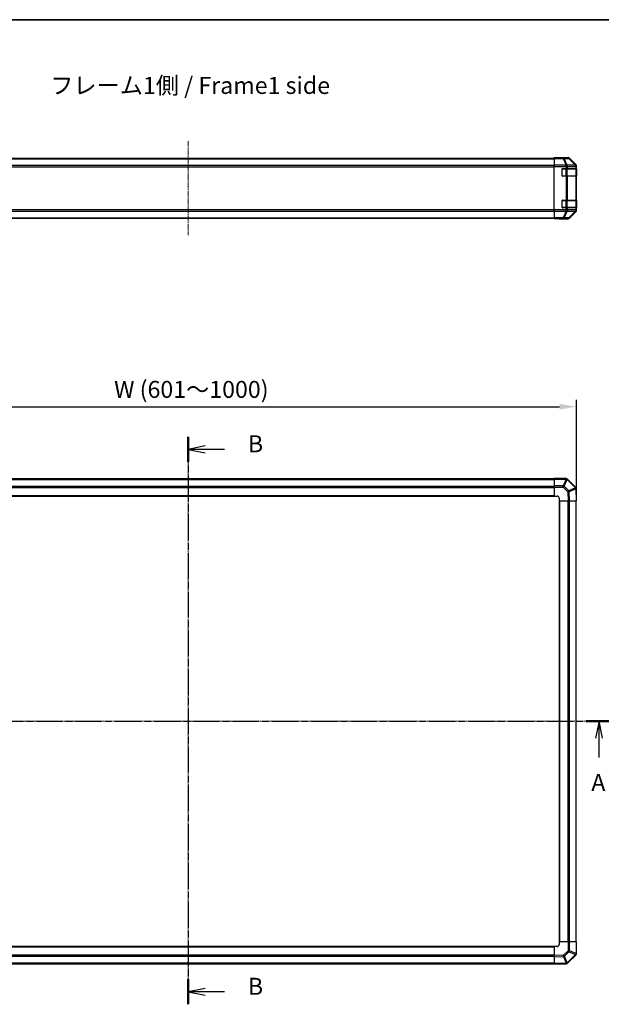
# Model space of a CAD drawing. Units: millimetres. Extents: x 0 to 11203, y 0 to 2529.
# Drawn here: x 1587 to 2186, y 953 to 1967 of the extents above; entities that cross this region are included whole.
import ezdxf

# ---------------------------------------------------------------- set-up
doc = ezdxf.new("R2010")
doc.units = ezdxf.units.MM
doc.linetypes.add('CHAIN', pattern=[0.3543, 0.2362, -0.0295, 0.0591, -0.0295])
for name, color, linetype, lineweight in [('AM_5', 3, 'Continuous', 25), ('Border (ISO)', 7, 'Continuous', 35), ('Centerline (ISO)', 131, 'Continuous', 18), ('Section Line (ISO)', 7, 'CHAIN', 25), ('Symbol (ISO)', 7, 'Continuous', 18), ('TK1', 7, 'Continuous', 25), ('TK2', 2, 'Continuous', 25), ('TK3', 5, 'Continuous', 25)]:
    doc.layers.add(name, color=color, linetype=linetype, lineweight=lineweight)
doc.styles.add('Note Text (TK)', font='txt')
doc.dimstyles.new('Default - Method 1b (TK)', dxfattribs={"dimscale": 2.5, "dimtxt": 2.5, "dimasz": 2.5, "dimexe": 1, "dimexo": 1.5, "dimgap": 1, "dimtad": 1, "dimtoh": 1, "dimrnd": 1e-08, "dimdsep": 46, "dimtxsty": 'Note Text (TK)', "dimcen": 0.09, "dimdle": 5, "dimclrd": 100, "dimclre": 100, "dimclrt": 7, "dimadec": 1, "dimazin": 1, "dimtfac": 1, "dimtmove": 0, "dimatfit": 3, "dimfxl": 1, "dimtolj": 1, "dimlwd": -1, "dimlwe": -1, "dimarcsym": 0})

# ---------------------------------------------------------------- blocks, each defined once
blk = doc.blocks.new('図面枠 tk図枠')
at = {"layer": 'Border (ISO)'}
blk.add_line((14.5, 289), (405.5, 289), dxfattribs=at)
blk = doc.blocks.new('2dTransSection0')
at = {"layer": 'Section Line (ISO)', "linetype": 'CHAIN', "ltscale": 16.313089}
blk.add_line((62.09, 185.76), (187.24, 185.76), dxfattribs=at)
at = {"layer": 'Section Line (ISO)', "linetype": 'Continuous', "lineweight": 50}
for p, q in [((62.09, 185.76), (65.87, 185.76)), ((183.46, 185.76), (187.24, 185.76))]:
    blk.add_line(p, q, dxfattribs=at)
at = {"layer": 'Section Line (ISO)', "linetype": 'Continuous'}
for p, q in [((63.98, 185.76), (63.48, 183.26)), ((63.98, 183.26), (63.98, 185.76)), ((64.48, 183.26), (63.98, 185.76)), ((185.35, 185.76), (184.85, 183.26)), ((185.35, 183.26), (185.35, 185.76)), ((185.85, 183.26), (185.35, 185.76)), ((63.98, 180.42), (63.98, 183.26)), ((185.35, 180.42), (185.35, 183.26))]:
    blk.add_line(p, q, dxfattribs=at)
at = {"layer": 'Section Line (ISO)', "char_height": 2.5, "attachment_point": 7, "style": 'Note Text (TK)'}
for insert in [(62.84, 174.73), (184.22, 174.73)]:
    blk.add_mtext('A', dxfattribs=dict(at, insert=insert))
blk = doc.blocks.new('2dTransSection1')
at = {"layer": 'Section Line (ISO)', "linetype": 'CHAIN', "ltscale": 16.090387}
blk.add_line((124.91, 227.63), (124.91, 144.12), dxfattribs=at)
at = {"layer": 'Section Line (ISO)', "linetype": 'Continuous', "lineweight": 50}
for p, q in [((124.91, 227.63), (124.91, 223.93)), ((124.91, 147.82), (124.91, 144.12))]:
    blk.add_line(p, q, dxfattribs=at)
at = {"layer": 'Section Line (ISO)', "linetype": 'Continuous'}
for p, q in [((127.41, 226.28), (124.91, 225.78)), ((127.41, 225.78), (124.91, 225.78)), ((124.91, 225.78), (127.41, 225.28)), ((130.24, 225.78), (127.41, 225.78)), ((127.41, 146.47), (124.91, 145.97)), ((127.41, 145.97), (124.91, 145.97)), ((124.91, 145.97), (127.41, 145.47)), ((130.24, 145.97), (127.41, 145.97))]:
    blk.add_line(p, q, dxfattribs=at)
at = {"layer": 'Section Line (ISO)', "char_height": 2.5, "attachment_point": 7, "style": 'Note Text (TK)'}
for insert in [(133.68, 224.56), (133.68, 144.74)]:
    blk.add_mtext('B', dxfattribs=dict(at, insert=insert))
blk = doc.blocks.new('*D123')
at = {"layer": 'AM_5', "color": 100}
for p, q in [((1360.3, 1494), (1360.3, 1575.4)), ((2160.3, 1481.8), (2160.3, 1575.4)), ((1377.8, 1568.4), (2142.8, 1568.4))]:
    blk.add_line(p, q, dxfattribs=at)
for points in [[(1377.8, 1571.3), (1377.8, 1565.4), (1360.3, 1568.4)], [(2142.8, 1571.3), (2142.8, 1565.4), (2160.3, 1568.4)]]:
    blk.add_solid(points, dxfattribs=at)
at = {"layer": 'Defpoints', "color": 0}
for p in [(2160.3, 1568.4), (1360.3, 1483.5), (2160.3, 1471.3)]:
    blk.add_point(p, dxfattribs=at)
at = {"layer": 'AM_5', "color": 7, "insert": (1678.6, 1586.2), "char_height": 17.5, "attachment_point": 4, "style": 'Note Text (TK)'}
blk.add_mtext('\\A1; W (601～1000)', dxfattribs=at)

msp = doc.modelspace()

# ---------------------------------------------------------------- linework, layer by layer
at = {"layer": 'Centerline (ISO)', "linetype": 'CHAIN', "ltscale": 23.990969}
for p, q in [((1760.3362, 1841.8884), (1760.3362, 1744.9884)), ((1760.3362, 1511.548), (1760.3362, 977.148)), ((1343.1362, 1244.348), (2177.5362, 1244.348))]:
    msp.add_line(p, q, dxfattribs=at)
at = {"layer": 'TK1'}
for p, q in [((1383.3362, 1824.3884), (2137.3362, 1824.3884)), ((1383.3362, 1823.8026), (2137.3362, 1823.8026)), ((2137.3362, 1816.9742), (1383.3362, 1816.9742)), ((1383.3362, 1815.56), (2137.3362, 1815.56)), ((2137.3362, 1771.3168), (1383.3362, 1771.3168)), ((1383.3362, 1769.9026), (2137.3362, 1769.9026)), ((1383.3362, 1763.0742), (2137.3362, 1763.0742)), ((1383.3362, 1762.4884), (2137.3362, 1762.4884)), ((2137.3362, 1494.048), (1383.3362, 1494.048)), ((1383.3362, 1493.4622), (2137.3362, 1493.4622)), ((1383.3362, 1486.6338), (2137.3362, 1486.6338)), ((1383.3362, 1485.2196), (2137.3362, 1485.2196)), ((1383.3362, 1476.848), (2137.3362, 1476.848)), ((1383.3362, 1476.348), (2137.3362, 1476.348)), ((2142.3362, 1471.348), (2142.3362, 1017.348)), ((2142.8362, 1471.348), (2142.8362, 1017.348)), ((2151.2078, 1471.348), (2151.2078, 1017.348)), ((2152.622, 1471.348), (2152.622, 1017.348)), ((2159.4504, 1471.348), (2159.4504, 1017.348)), ((2160.0362, 1017.348), (2160.0362, 1471.348)), ((2137.3362, 1012.348), (1383.3362, 1012.348)), ((2137.3362, 1011.848), (1383.3362, 1011.848)), ((2137.3362, 1003.4765), (1383.3362, 1003.4765)), ((2137.3362, 1002.0622), (1383.3362, 1002.0622)), ((2137.3362, 995.2338), (1383.3362, 995.2338)), ((1383.3362, 994.648), (2137.3362, 994.648))]:
    msp.add_line(p, q, dxfattribs=at)
at = {"layer": 'TK2'}
for p, q in [((2137.3362, 1824.7313), (2137.3362, 1824.8884)), ((2137.3362, 1824.8884), (2141.3362, 1824.8186)), ((2137.3362, 1824.6408), (2137.3362, 1824.7313)), ((2141.3362, 1824.7313), (2137.3362, 1824.7313)), ((2137.3362, 1824.043), (2137.3362, 1824.6408)), ((2146.6789, 1824.6408), (2137.3362, 1824.6408)), ((2137.3362, 1824.043), (2146.6789, 1824.043)), ((2137.3362, 1824.043), (2137.3362, 1817.0705)), ((2137.3362, 1815.6687), (2137.3362, 1817.0705)), ((2149.5078, 1817.0705), (2137.3362, 1817.0705)), ((2137.3362, 1771.2081), (2137.3362, 1815.6687)), ((2137.3362, 1815.6687), (2149.5078, 1815.6687)), ((2141.3362, 1824.7313), (2141.3362, 1824.8186)), ((2141.3362, 1824.8186), (2144.8717, 1824.7569)), ((2146.3362, 1824.8884), (2151.5066, 1824.8884)), ((2146.3362, 1824.8884), (2146.3362, 1824.8186)), ((2151.3404, 1824.7222), (2146.6789, 1824.6408)), ((2146.6789, 1824.043), (2146.6789, 1824.6408)), ((2146.6789, 1824.043), (2149.5143, 1817.0772)), ((2147.6728, 1824.0465), (2152.3343, 1824.1279)), ((2150.5082, 1817.0808), (2147.6728, 1824.0465)), ((2149.5143, 1817.0772), (2149.5078, 1817.0705)), ((2149.5078, 1815.6687), (2149.5078, 1817.0705)), ((2149.5078, 1815.6687), (2149.5078, 1813.6884)), ((2149.5078, 1815.6687), (2150.922, 1815.6687)), ((2159.1135, 1817.231), (2150.5082, 1817.0808)), ((2150.922, 1815.6687), (2150.9285, 1815.6754)), ((2150.922, 1813.6884), (2150.922, 1815.6687)), ((2150.9285, 1815.6754), (2159.5339, 1815.8256)), ((2151.5066, 1824.8884), (2151.3404, 1824.7222)), ((2152.3343, 1824.1279), (2159.1139, 1817.2477)), ((2152.7542, 1824.1363), (2152.9206, 1824.3028)), ((2159.5338, 1817.2562), (2152.7542, 1824.1363)), ((2159.7505, 1817.4729), (2152.9206, 1824.3028)), ((2159.1139, 1817.2477), (2159.1135, 1817.231)), ((2159.7505, 1817.4729), (2159.5338, 1817.2562)), ((2159.5339, 1815.8256), (2160.1193, 1815.8256)), ((2159.5339, 1815.8256), (2159.5339, 1813.6884)), ((2160.1193, 1815.8256), (2160.1198, 1815.8424)), ((2160.1193, 1813.6884), (2160.1193, 1815.8256)), ((2160.1198, 1815.8424), (2160.3362, 1816.0588)), ((2160.3362, 1770.818), (2160.3362, 1816.0588)), ((2145.3362, 1806.1884), (2145.3362, 1813.1884)), ((2145.8362, 1813.6884), (2149.5078, 1813.6884)), ((2149.5078, 1805.6884), (2145.8362, 1805.6884)), ((2150.922, 1813.6884), (2149.5078, 1813.6884)), ((2149.5078, 1805.6884), (2150.922, 1805.6884)), ((2149.5078, 1805.6884), (2149.5078, 1781.1884)), ((2150.922, 1813.6884), (2159.5339, 1813.6884)), ((2159.5339, 1805.6884), (2150.922, 1805.6884)), ((2150.922, 1781.1884), (2150.922, 1805.6884)), ((2160.1193, 1813.6884), (2159.5339, 1813.6884)), ((2159.5339, 1805.6884), (2160.1193, 1805.6884)), ((2159.5339, 1805.6884), (2159.5339, 1781.1884)), ((2160.1193, 1813.6884), (2160.1878, 1813.6884)), ((2160.1878, 1805.6884), (2160.1193, 1805.6884)), ((2160.1193, 1781.1884), (2160.1193, 1805.6884)), ((2160.1362, 1813.1884), (2160.1965, 1813.1884)), ((2160.1965, 1806.1884), (2160.1362, 1806.1884)), ((2160.1965, 1813.1884), (2160.1965, 1806.1884)), ((2145.3362, 1773.6884), (2145.3362, 1780.6884)), ((2145.8362, 1781.1884), (2149.5078, 1781.1884)), ((2150.922, 1781.1884), (2149.5078, 1781.1884)), ((2150.922, 1781.1884), (2159.5339, 1781.1884)), ((2160.1193, 1781.1884), (2159.5339, 1781.1884)), ((2160.1193, 1781.1884), (2160.1878, 1781.1884)), ((2160.1362, 1780.6884), (2160.1965, 1780.6884)), ((2160.1965, 1780.6884), (2160.1965, 1773.6884)), ((2137.3362, 1769.8063), (2137.3362, 1771.2081)), ((2149.5078, 1771.2081), (2137.3362, 1771.2081)), ((2137.3362, 1769.8063), (2149.5078, 1769.8063)), ((2137.3362, 1769.8063), (2137.3362, 1762.8339)), ((2149.5078, 1773.1884), (2145.8362, 1773.1884)), ((2149.5143, 1769.7996), (2146.6789, 1762.8339)), ((2147.6728, 1762.8303), (2150.5082, 1769.7961)), ((2149.5078, 1773.1884), (2149.5078, 1771.2081)), ((2149.5078, 1773.1884), (2150.922, 1773.1884)), ((2150.922, 1771.2081), (2149.5078, 1771.2081)), ((2149.5078, 1769.8063), (2149.5078, 1771.2081)), ((2149.5078, 1769.8063), (2149.5143, 1769.7996)), ((2150.5082, 1769.7961), (2159.1135, 1769.6459)), ((2159.5339, 1773.1884), (2150.922, 1773.1884)), ((2150.922, 1771.2081), (2150.922, 1773.1884)), ((2150.9285, 1771.2014), (2150.922, 1771.2081)), ((2159.5339, 1771.0512), (2150.9285, 1771.2014)), ((2159.1139, 1769.6291), (2152.3343, 1762.749)), ((2152.7542, 1762.7405), (2159.5338, 1769.6207)), ((2152.9206, 1762.5741), (2159.7505, 1769.404)), ((2159.1135, 1769.6459), (2159.1139, 1769.6291)), ((2159.5338, 1769.6207), (2159.7505, 1769.404)), ((2159.5339, 1773.1884), (2160.1193, 1773.1884)), ((2159.5339, 1773.1884), (2159.5339, 1771.0512)), ((2160.1193, 1771.0512), (2159.5339, 1771.0512)), ((2160.1878, 1773.1884), (2160.1193, 1773.1884)), ((2160.1193, 1771.0512), (2160.1193, 1773.1884)), ((2160.1198, 1771.0344), (2160.1193, 1771.0512)), ((2160.3362, 1770.818), (2160.1198, 1771.0344)), ((2160.1965, 1773.6884), (2160.1362, 1773.6884)), ((2137.3362, 1762.236), (2137.3362, 1762.8339)), ((2146.6789, 1762.8339), (2137.3362, 1762.8339)), ((2137.3362, 1762.236), (2137.3362, 1762.0757)), ((2137.3362, 1762.236), (2146.6789, 1762.236)), ((2137.3362, 1761.9884), (2137.3362, 1762.0757)), ((2137.3362, 1762.0757), (2140.3362, 1762.0757)), ((2140.3362, 1762.0408), (2137.3362, 1761.9884)), ((2140.3362, 1762.0757), (2140.3362, 1762.0408)), ((2141.7504, 1762.0655), (2140.3362, 1762.0408)), ((2142.3362, 1762.0408), (2142.3362, 1761.9884)), ((2142.3362, 1761.9884), (2151.5066, 1761.9884)), ((2146.6789, 1762.236), (2146.6789, 1762.8339)), ((2146.6789, 1762.236), (2151.3404, 1762.1546)), ((2152.3343, 1762.749), (2147.6728, 1762.8303)), ((2151.3404, 1762.1546), (2151.5066, 1761.9884)), ((2152.9206, 1762.5741), (2152.7542, 1762.7405)), ((2137.3362, 1493.7745), (2137.3362, 1494.348)), ((2149.5078, 1494.348), (2137.3362, 1494.348)), ((2137.3362, 1493.7745), (2149.5078, 1493.7745)), ((2137.3362, 1493.7745), (2137.3362, 1486.9227)), ((2149.5143, 1493.768), (2146.6789, 1486.9227)), ((2147.6728, 1486.5147), (2150.5082, 1493.3599)), ((2149.5078, 1493.7745), (2149.5078, 1494.348)), ((2149.5078, 1493.7745), (2149.5143, 1493.768)), ((2150.5082, 1493.3599), (2159.1135, 1484.7546)), ((2150.9285, 1493.7557), (2150.922, 1493.7622)), ((2159.5339, 1485.1504), (2150.9285, 1493.7557)), ((2137.3362, 1485.5311), (2137.3362, 1486.9227)), ((2146.6789, 1486.9227), (2137.3362, 1486.9227)), ((2137.3362, 1485.5311), (2146.6789, 1485.5311)), ((2137.3362, 1485.5311), (2137.3362, 1476.348)), ((2146.6789, 1485.5311), (2146.6789, 1486.9227)), ((2146.6789, 1485.5311), (2151.3404, 1480.8697)), ((2152.3343, 1481.8532), (2147.6728, 1486.5147)), ((2151.3404, 1480.8697), (2151.5066, 1471.348)), ((2159.1139, 1484.731), (2152.3343, 1481.8532)), ((2152.7542, 1480.8841), (2159.5338, 1483.7619)), ((2152.9206, 1471.348), (2152.7542, 1480.8841)), ((2159.1135, 1484.7546), (2159.1139, 1484.731)), ((2159.5338, 1483.7619), (2159.7505, 1471.348)), ((2160.1198, 1483.7475), (2160.1193, 1483.771)), ((2160.3362, 1471.348), (2160.1198, 1483.7475)), ((2137.3362, 1476.348), (2140.3362, 1476.348)), ((2142.3362, 1474.348), (2142.3362, 1471.348)), ((2142.3362, 1471.348), (2151.5066, 1471.348)), ((2152.9206, 1471.348), (2151.5066, 1471.348)), ((2152.9206, 1471.348), (2159.7505, 1471.348)), ((2160.3362, 1471.348), (2159.7505, 1471.348)), ((2151.5193, 1017.348), (2142.3362, 1017.348)), ((2142.3362, 1017.348), (2142.3362, 1014.348)), ((2151.5193, 1017.348), (2152.9109, 1017.348)), ((2151.5193, 1017.348), (2151.5193, 1008.0053)), ((2152.9109, 1008.0053), (2152.9109, 1017.348)), ((2159.7627, 1017.348), (2152.9109, 1017.348)), ((2159.7627, 1017.348), (2160.3362, 1017.348)), ((2159.7627, 1017.348), (2159.7627, 1005.1765)), ((2160.3362, 1005.1765), (2160.3362, 1017.348)), ((2137.3362, 1012.348), (2137.3362, 1003.1776)), ((2140.3362, 1012.348), (2137.3362, 1012.348)), ((2151.5193, 1008.0053), (2146.8579, 1003.3438)), ((2147.8414, 1002.3499), (2152.5028, 1007.0114)), ((2159.348, 1004.176), (2150.7427, 995.5707)), ((2151.5193, 1008.0053), (2152.9109, 1008.0053)), ((2152.5028, 1007.0114), (2159.348, 1004.176)), ((2159.7561, 1005.1699), (2152.9109, 1008.0053)), ((2159.7627, 1005.1765), (2159.7561, 1005.1699)), ((2159.7627, 1005.1765), (2160.3362, 1005.1765)), ((2146.8579, 1003.3438), (2137.3362, 1003.1776)), ((2137.3362, 1001.7636), (2137.3362, 1003.1776)), ((2137.3362, 1001.7636), (2146.8723, 1001.93)), ((2137.3362, 1001.7636), (2137.3362, 994.9337)), ((2149.7501, 995.1504), (2137.3362, 994.9337)), ((2137.3362, 994.348), (2137.3362, 994.9337)), ((2137.3362, 994.348), (2149.7357, 994.5645)), ((2146.8723, 1001.93), (2149.7501, 995.1504)), ((2150.7192, 995.5703), (2147.8414, 1002.3499)), ((2149.7357, 994.5645), (2149.7592, 994.5649)), ((2150.7427, 995.5707), (2150.7192, 995.5703)), ((2151.1385, 995.1504), (2159.7438, 1003.7557)), ((2159.7438, 1003.7557), (2159.7504, 1003.7622))]:
    msp.add_line(p, q, dxfattribs=at)
for centre, radius, start, end in [((2145.8362, 1813.1884), 0.5, 90, 180), ((2145.8362, 1806.1884), 0.5, 180, 270), ((2145.8362, 1780.6884), 0.5, 90, 180), ((2145.8362, 1773.6884), 0.5, 180, 270), ((2149.5078, 1492.348), 2, 45, 90), ((2158.1196, 1483.7361), 2, 1, 45), ((2140.3362, 1474.348), 2, 0, 90), ((2140.3362, 1014.348), 2, 270, 0), ((2158.3362, 1005.1765), 2, 315, 0), ((2149.7243, 996.5646), 2, 271, 315)]:
    msp.add_arc(centre, radius, start, end, dxfattribs=at)
for centre, major_axis, ratio, start_param, end_param in [((2141.3362, 1824.8186), (5, 0), 0.017455065, 4.71238898, 6.283185307), ((2146.6789, 1822.6412), (-0.0349, 1.9997), 0.707052927, 5.479275601, 6.258503251), ((2146.6789, 1822.6412), (-1.8524, -0.754), 0.673114929, 3.90107946, 4.444962839), ((2149.5078, 1815.6687), (1.4265, -1.4018), 0.573961956, 1.042173961, 2.084347922), ((2149.5143, 1815.6754), (1.8524, 0.754), 0.673114929, 0.759486807, 1.303370185), ((2149.5143, 1815.6754), (1.4265, -1.4018), 0.573961956, 1.042173961, 2.084347922), ((2149.5143, 1815.6754), (-0.0349, 1.9997), 0.707052927, 4.700047952, 5.479275601), ((2151.3404, 1822.7225), (-1.4142, 1.4142), 0.99969546, 4.71238898, 5.497634851), ((2151.3404, 1822.7225), (-0.0349, 1.9997), 0.707052927, 5.479275601, 6.258503251), ((2151.506, 1822.8881), (1.4146, 1.4146), 0.99969546, 0, 0.78524587), ((2151.3404, 1822.7225), (1.4246, 1.4038), 0.285530374, 0.025752484, 0.560167026), ((2158.1196, 1815.8256), (1.9994, -0.049), 0.814405779, 0.030079553, 1.070619756), ((2158.1196, 1815.8256), (0.0349, -1.9997), 0.707052927, 1.558455299, 2.337682948), ((2158.1201, 1815.8424), (1.4246, 1.4038), 0.285530374, 0.025752484, 0.560167026), ((2158.1201, 1815.8424), (1.9994, -0.049), 0.814405779, 0.030079553, 1.070619756), ((2158.1201, 1815.8424), (-1.4142, 1.4142), 0.99969546, 3.92714311, 4.71238898), ((2158.3359, 1816.0582), (1.4146, 1.4146), 0.99969546, 5.497939437, 6.283185307), ((2160.1878, 1813.1884), (0, 0.5), 0.017455065, 4.71238898, 6.283185308), ((2160.1878, 1806.1884), (0, 0.5), 0.017455065, 3.141592654, 4.71238898), ((2160.1878, 1780.6884), (0, 0.5), 0.017455065, 4.71238898, 6.283185308), ((2149.5078, 1771.2081), (1.4265, 1.4018), 0.573961956, 4.198837385, 5.241011346), ((2149.5143, 1771.2014), (1.4265, 1.4018), 0.573961956, 4.198837385, 5.241011346), ((2149.5143, 1771.2014), (-1.8524, 0.754), 0.673114929, 1.838222468, 2.382105847), ((2149.5143, 1771.2014), (0.0349, 1.9997), 0.707052927, 3.945502359, 4.724730009), ((2158.1196, 1771.0512), (1.9994, 0.049), 0.814405779, 5.212565551, 6.253105754), ((2158.1196, 1771.0512), (-0.0349, -1.9997), 0.707052927, 0.803909706, 1.583137355), ((2158.1201, 1771.0344), (1.9994, 0.049), 0.814405779, 5.212565551, 6.253105754), ((2158.1201, 1771.0344), (1.4246, -1.4038), 0.285530374, 5.723018281, 6.257432823), ((2158.1201, 1771.0344), (1.4142, 1.4142), 0.99969546, 4.71238898, 5.497634851), ((2158.3359, 1770.8186), (1.4146, -1.4146), 0.99969546, 0, 0.78524587), ((2160.1878, 1773.6884), (0, 0.5), 0.017455065, 3.141592655, 4.71238898), ((2140.3362, 1762.0408), (-2, 0), 0.017455065, 3.141592654, 4.71238898), ((2146.6789, 1764.2357), (1.8524, -0.754), 0.673114929, 4.979815122, 5.523698501), ((2146.6789, 1764.2357), (-0.0349, -1.9997), 0.707052927, 0.024682056, 0.803909706), ((2151.3404, 1764.1543), (-0.0349, -1.9997), 0.707052927, 0.024682056, 0.803909706), ((2151.3404, 1764.1543), (1.4142, 1.4142), 0.99969546, 3.92714311, 4.71238898), ((2151.506, 1763.9887), (1.4146, -1.4146), 0.99969546, 5.497939437, 6.283185307), ((2151.3404, 1764.1543), (1.4246, -1.4038), 0.285530374, 5.723018281, 6.257432823), ((2149.5078, 1492.348), (1.4142, 1.4142), 0.58406793, 0, 1.042173961), ((2149.5143, 1492.3415), (1.4142, 1.4142), 0.58406793, 0, 1.042173961), ((2149.5143, 1492.3415), (-1.8478, 0.7654), 0.684966728, 4.444962839, 4.988846218), ((2149.5143, 1492.3415), (1.4142, 1.4142), 0.012341655, 0, 0.779227649), ((2146.6789, 1485.4962), (1.8478, -0.7654), 0.684966728, 1.303370185, 1.847253564), ((2146.6789, 1485.4962), (1.4142, 1.4142), 0.012341655, 0.779227649, 1.558455299), ((2151.3404, 1480.8348), (-1.4142, -1.4142), 0.012341655, 3.920820302, 4.700047952), ((2151.3404, 1480.8348), (1.9997, 0.0349), 0.017449749, 0.78524587, 1.57049174), ((2151.3404, 1480.8348), (0.7815, -1.841), 0.682635309, 1.314511404, 1.848925946), ((2158.1196, 1483.7361), (1.4142, 1.4142), 0.012341655, 0, 0.779227649), ((2158.1196, 1483.7361), (1.9997, 0.0349), 0.580121665, 0, 1.040540203), ((2158.1201, 1483.7126), (1.9997, 0.0349), 0.580121665, 0, 1.040540203), ((2158.1201, 1483.7126), (-0.7815, 1.841), 0.682635309, 4.456104057, 4.990518599), ((2158.1201, 1483.7126), (1.9997, 0.0349), 0.017449749, 0, 0.78524587), ((2151.4844, 1008.0053), (1.4142, -1.4142), 0.012341655, 0.779227649, 1.558455299), ((2151.4844, 1008.0053), (-0.7654, -1.8478), 0.684966728, 1.303370185, 1.847253564), ((2158.3296, 1005.1699), (0.7654, 1.8478), 0.684966728, 4.444962839, 4.988846218), ((2158.3296, 1005.1699), (1.4142, -1.4142), 0.012341655, 0, 0.779227649), ((2158.3296, 1005.1699), (1.4142, -1.4142), 0.58406793, 0, 1.042173961), ((2158.3362, 1005.1765), (1.4142, -1.4142), 0.58406793, 0, 1.042173961), ((2146.823, 1003.3438), (-1.4142, 1.4142), 0.012341655, 3.920820302, 4.700047952), ((2146.823, 1003.3438), (0.0349, -1.9997), 0.017449749, 0.78524587, 1.57049174), ((2146.823, 1003.3438), (-1.841, -0.7815), 0.682635309, 1.314511404, 1.848925946), ((2149.7008, 996.5642), (0.0349, -1.9997), 0.580121665, 0, 1.040540203), ((2149.7008, 996.5642), (0.0349, -1.9997), 0.017449749, 0, 0.78524587), ((2149.7008, 996.5642), (1.841, 0.7815), 0.682635309, 4.456104057, 4.990518599), ((2149.7243, 996.5646), (0.0349, -1.9997), 0.580121665, 0, 1.040540203), ((2149.7243, 996.5646), (1.4142, -1.4142), 0.012341655, 0, 0.779227649)]:
    msp.add_ellipse(centre, major_axis=major_axis, ratio=ratio, start_param=start_param, end_param=end_param, dxfattribs=at)
at = {"layer": 'TK3'}
for p, q in [((2145.6362, 1813.3884), (2145.3779, 1813.3884)), ((2145.3779, 1805.9884), (2145.6362, 1805.9884)), ((2145.6362, 1813.6467), (2145.6362, 1813.3884)), ((2145.6362, 1805.9884), (2145.6362, 1813.3884)), ((2145.6362, 1813.3884), (2149.3078, 1813.3884)), ((2145.6362, 1805.9884), (2145.6362, 1805.7302)), ((2149.3078, 1805.9884), (2145.6362, 1805.9884)), ((2149.3078, 1813.6884), (2149.3078, 1813.3884)), ((2150.722, 1813.3884), (2149.3078, 1813.3884)), ((2149.3078, 1813.3884), (2149.3078, 1805.9884)), ((2149.3078, 1805.9884), (2149.3078, 1805.6884)), ((2149.3078, 1805.9884), (2150.722, 1805.9884)), ((2150.722, 1813.3884), (2159.5504, 1813.3884)), ((2150.722, 1805.9884), (2150.722, 1813.3884)), ((2159.5504, 1805.9884), (2150.722, 1805.9884)), ((2160.1362, 1813.3884), (2159.5504, 1813.3884)), ((2159.5504, 1813.3884), (2159.5504, 1805.9884)), ((2159.5504, 1805.9884), (2160.1362, 1805.9884)), ((2160.1362, 1805.9884), (2160.1362, 1813.3884)), ((2145.6362, 1780.8884), (2145.3779, 1780.8884)), ((2145.6362, 1781.1467), (2145.6362, 1780.8884)), ((2145.6362, 1773.4884), (2145.6362, 1780.8884)), ((2145.6362, 1780.8884), (2149.3078, 1780.8884)), ((2149.3078, 1781.1884), (2149.3078, 1780.8884)), ((2150.722, 1780.8884), (2149.3078, 1780.8884)), ((2149.3078, 1780.8884), (2149.3078, 1773.4884)), ((2150.722, 1780.8884), (2159.5504, 1780.8884)), ((2150.722, 1773.4884), (2150.722, 1780.8884)), ((2160.1362, 1780.8884), (2159.5504, 1780.8884)), ((2159.5504, 1780.8884), (2159.5504, 1773.4884)), ((2160.1362, 1773.4884), (2160.1362, 1780.8884)), ((2145.3779, 1773.4884), (2145.6362, 1773.4884)), ((2145.6362, 1773.4884), (2145.6362, 1773.2302)), ((2149.3078, 1773.4884), (2145.6362, 1773.4884)), ((2149.3078, 1773.4884), (2149.3078, 1773.1884)), ((2149.3078, 1773.4884), (2150.722, 1773.4884)), ((2159.5504, 1773.4884), (2150.722, 1773.4884)), ((2159.5504, 1773.4884), (2160.1362, 1773.4884))]:
    msp.add_line(p, q, dxfattribs=at)
for centre, start, end in [((2159.8362, 1813.3884), 0, 90), ((2159.8362, 1805.9884), 270, 0), ((2159.8362, 1780.8884), 0, 90), ((2159.8362, 1773.4884), 270, 0)]:
    msp.add_arc(centre, 0.3, start, end, dxfattribs=at)
for centre, major_axis, start_param, end_param in [((2150.5098, 1813.3884), (0, 0.3), 4.71238898, 6.283185307), ((2150.5098, 1805.9884), (0, -0.3), 0, 1.570796327), ((2159.3383, 1813.3884), (0, 0.3), 4.71238898, 6.283185307), ((2159.3383, 1805.9884), (0, -0.3), 0, 1.570796327), ((2150.5098, 1780.8884), (0, 0.3), 4.71238898, 6.283185307), ((2159.3383, 1780.8884), (0, 0.3), 4.71238898, 6.283185307), ((2150.5098, 1773.4884), (0, -0.3), 0, 1.570796327), ((2159.3383, 1773.4884), (0, -0.3), 0, 1.570796327)]:
    msp.add_ellipse(centre, major_axis=major_axis, ratio=0.707106781, start_param=start_param, end_param=end_param, dxfattribs=at)

# ---------------------------------------------------------------- block references
at = {"xscale": 7, "yscale": 7, "zscale": 7}
msp.add_blockref('図面枠 tk図枠', (886, -56), dxfattribs=at)
at = {"layer": 'Section Line (ISO)', "xscale": 7, "yscale": 7, "zscale": 7}
for name in ['2dTransSection1', '2dTransSection0']:
    msp.add_blockref(name, (886, -56), dxfattribs=at)

# ---------------------------------------------------------------- texts
at = {"layer": 'Symbol (ISO)', "color": 7, "insert": (1618.1159, 1897.015), "char_height": 17.5, "width": 295.657902, "attachment_point": 4, "line_spacing_factor": 1.5, "style": 'Note Text (TK)'}
msp.add_mtext('{フレーム1側 / Frame1 side}', dxfattribs=at)

# ---------------------------------------------------------------- dimensions: what is measured, and where the dimension line sits
at = {"layer": 'AM_5'}
dim = msp.add_linear_dim(base=(2160.3362, 1568.3504), p1=(1360.3362, 1483.5196), p2=(2160.3362, 1471.348), angle=180, text=' W (601～1000)', dimstyle='Default - Method 1b (TK)', override={"dimscale": 0, "dimtxt": 17.5, "dimasz": 17.5, "dimexe": 7, "dimexo": 10.5, "dimgap": 7, "dimtoh": 0, "dimdec": 2, "dimcen": 0.63, "dimtp": 0, "dimtm": 0, "dimtdec": 2, "dimtix": 0, "dimtofl": 0, "dimtmove": 0, "dimatfit": 1}, dxfattribs=at)
dim.commit()
dim.dimension.update_dxf_attribs({"geometry": '*D123', "text_midpoint": (1760.3362, 1568.3504), "dimtype": 160})

doc.saveas('drawing.dxf')
